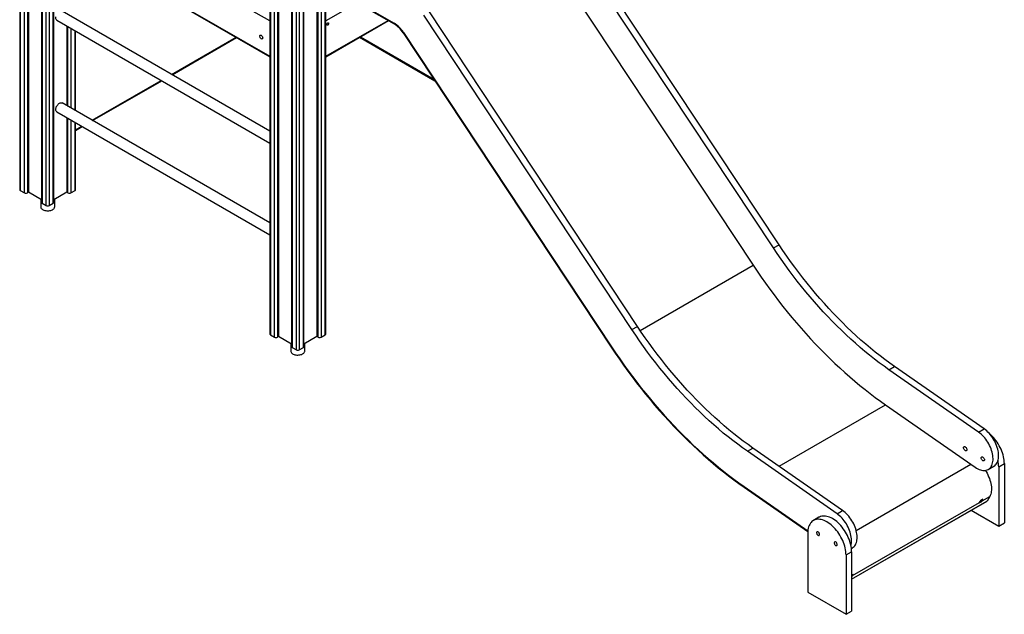
# Model space of a CAD drawing. Units: millimetres. Extents: x 19921 to 40880, y 18463 to 28710.
# Drawn here: x 38514 to 40880, y 18494 to 19924 of the extents above; entities that cross this region are included whole.
import ezdxf

# ---------------------------------------------------------------- set-up
doc = ezdxf.new("R2010")
doc.units = ezdxf.units.MM
doc.layers.add('AXONOMETRIC', color=7, linetype='Continuous')
doc.layers.add('TIPTAP_DIM', color=9, linetype='Continuous')

# ---------------------------------------------------------------- blocks, each defined once
blk = doc.blocks.new('LM006-2_axonometric')
at = {"layer": 'AXONOMETRIC'}
for p, q in [((-615.1, 2175.3), (-615.1, 472)), ((-613.6, 2174.4), (-613.6, 469.9)), ((-603.7, 464.2), (-603.7, 2168.7)), ((-596.6, 2164.6), (-596.6, 464.2)), ((-593.8, 2163), (-593.8, 465.9)), ((-562.7, 2145.1), (-562.7, 441.8)), ((-561.3, 2144.2), (-561.3, 439.7)), ((-551.4, 434), (-551.4, 2138.5)), ((-544.3, 2135.4), (-544.3, 434)), ((-534.4, 439.7), (-534.4, 2129.6)), ((-533, 441.8), (-533, 2128.8)), ((-14, 1828.3), (-14, 125)), ((-12.6, 1827.4), (-12.6, 123)), ((-2.7, 117.3), (-2.7, 1821.7)), ((4.4, 1817.6), (4.4, 117.3)), ((7.2, 1816), (7.2, 118.9)), ((38.3, 1798.1), (38.3, 94.8)), ((39.8, 1797.2), (39.8, 92.8)), ((109.1, 1777.6), (109.1, 117.3)), ((119, 123), (119, 1783.3)), ((120.4, 125), (120.4, 1784.1)), ((66.6, 92.8), (66.6, 1753.1)), ((68.1, 94.8), (68.1, 1753.9)), ((99.2, 1771.9), (99.2, 118.9)), ((102, 117.3), (102, 1773.5)), ((49.7, 87), (49.7, 1745.7)), ((56.7, 1747.4), (56.7, 87)), ((-14, 877.9), (-533, 1177.5)), ((-527.7, 1089.5), (-14, 793)), ((1209.6, 339.8), (709.5, 1096.1)), ((-527.1, 1088.1), (-14, 792)), ((1196.2, 332.1), (696.1, 1088.4)), ((647.1, 1046.8), (1147.2, 290.5)), ((174.6, 934.4), (284.8, 870.8)), ((176.1, 935.2), (284.8, 872.4)), ((-14, 613.1), (-513.3, 901.3)), ((196.5, 921.8), (120.4, 877.9)), ((869.5, 143.5), (369.4, 899.8)), ((-525.8, 879.6), (-14, 584.2)), ((120.4, 793), (270, 879.3)), ((120.4, 792), (270.9, 878.8)), ((856, 135.7), (356, 892)), ((-501.9, 865.8), (-501.9, 674.2)), ((-499.1, 672.6), (-499.1, 864.2)), ((-492, 860.1), (-492, 668.5)), ((-482.1, 662.8), (-482.1, 854.4)), ((-480.6, 662), (-480.6, 853.6)), ((284.8, 870.8), (284.8, 872.4)), ((-250, 749.3), (-95, 838.7)), ((-248.8, 748.6), (-93.9, 838)), ((201.5, 838.8), (382.5, 734.3)), ((203.5, 839.9), (379.9, 738.1)), ((307, 850.5), (306.1, 849.7)), ((306.1, 849.7), (806.2, 93.4)), ((307, 850.5), (807.1, 94.2)), ((-440.9, 639), (-275, 734.8)), ((-439.8, 638.4), (-273.8, 734.2)), ((-14, 392.6), (-513.3, 680.8)), ((-525.8, 659.2), (-14, 363.7)), ((-501.9, 645.4), (-501.9, 465.9)), ((-499.1, 464.2), (-499.1, 643.7)), ((-492, 639.6), (-492, 464.2)), ((-482.1, 469.9), (-482.1, 633.9)), ((-480.6, 472), (-480.6, 633.1)), ((-480.6, 616.1), (-465.9, 624.6)), ((-480.6, 614.8), (-464.8, 623.9)), ((-613.6, 469.9), (-603.7, 464.2)), ((-593.8, 465.9), (-596.6, 464.2)), ((-562.7, 447.9), (-593.8, 465.9)), ((-501.9, 465.9), (-533, 447.9)), ((-499.1, 464.2), (-501.9, 465.9)), ((-492, 464.2), (-482.1, 469.9)), ((-564.7, 449.1), (-564.7, 431.2)), ((-561.3, 439.7), (-551.4, 434)), ((-544.3, 434), (-534.4, 439.7)), ((-531, 431.2), (-531, 449.1)), ((1196.2, 332.1), (1209.6, 339.8)), ((875.9, 133.9), (1147.2, 290.5)), ((856, 135.7), (869.5, 143.5)), ((-12.6, 123), (-2.7, 117.3)), ((7.2, 118.9), (4.4, 117.3)), ((38.3, 101), (7.2, 118.9)), ((99.2, 118.9), (68.1, 101)), ((102, 117.3), (99.2, 118.9)), ((109.1, 117.3), (119, 123)), ((36.3, 102.1), (36.3, 84.2)), ((70, 84.2), (70, 102.1)), ((39.8, 92.8), (49.7, 87)), ((56.7, 87), (66.6, 92.8)), ((806.2, 93.4), (807.1, 94.2)), ((1473.8, 39.3), (1487.2, 47.1)), ((1689.1, -110.7), (1473.8, 39.3)), ((1702.5, -103), (1487.2, 47.1)), ((1209.9, -193.1), (1465.8, -45.4)), ((1465.8, -45.4), (1681.1, -195.4)), ((1689.1, -110.7), (1702.5, -103)), ((1133.6, -157), (1147.1, -149.3)), ((1349, -307.1), (1133.6, -157)), ((1362.4, -299.3), (1147.1, -149.3)), ((1394.9, -347.2), (1670.5, -188.1)), ((1737.6, -194.4), (1751.1, -186.7)), ((1751.1, -186.7), (1751.1, -329.4)), ((1712.6, -200.7), (1726, -193)), ((1737.6, -194.4), (1737.6, -337.1)), ((1125.6, -241.7), (1125.5, -243.3)), ((1125.5, -243.3), (1278.8, -350.1)), ((1125.6, -241.7), (1278.9, -348.5)), ((1384.1, -464.7), (1709.6, -276.8)), ((1384.1, -464.8), (1709.3, -277.1)), ((1386.6, -455.9), (1691.7, -279.8)), ((1690.9, -281), (1697, -277.6)), ((1691.7, -279.8), (1690.9, -281)), ((1692.7, -277.9), (1695.7, -276.1)), ((1696.2, -275.3), (1693, -277.1)), ((1699.5, -272.5), (1693.5, -276)), ((1695.7, -276.1), (1696.4, -274.9)), ((1695.7, -276.1), (1697, -277.6)), ((1696.4, -274.9), (1697.7, -276.3)), ((1697, -277.6), (1697.7, -276.3)), ((1697.7, -276.3), (1715.9, -265.8)), ((1709.6, -276.8), (1709.3, -277.1)), ((1715.9, -265.8), (1709.6, -276.8)), ((1349, -307.1), (1362.4, -299.3)), ((1671.4, -298.9), (1737.6, -337.1)), ((1305.6, -315.7), (1292.2, -323.5)), ((1737.6, -337.1), (1751.1, -329.4)), ((1278.7, -353.2), (1278.7, -495.9)), ((1370.6, -406.3), (1384.1, -398.5)), ((1383.6, -390.6), (1385.9, -389.3)), ((1384.1, -398.5), (1384.1, -541.2)), ((1370.6, -406.3), (1370.6, -549)), ((1384.1, -454.6), (1388.3, -452.1)), ((1385, -454.9), (1384.1, -455.5)), ((1384.6, -455.7), (1384.1, -456)), ((1385.8, -457.2), (1384.1, -458.2)), ((1385.3, -454.5), (1384.6, -455.7)), ((1384.6, -455.7), (1385.8, -457.2)), ((1385.3, -454.5), (1386.6, -455.9)), ((1386.6, -455.9), (1385.8, -457.2)), ((1278.7, -495.9), (1370.6, -549)), ((1370.6, -549), (1384.1, -541.2))]:
    blk.add_line(p, q, dxfattribs=at)
at = {"layer": 'AXONOMETRIC', "flags": 128}
for points in [[(-525.8, 879.6), (-526.7, 880.3), (-527.5, 881.4), (-528, 882.7), (-528.3, 884.2), (-528.4, 885.9), (-528.2, 887.7)], [(122.6, 869.4), (122.8, 870.3), (123.1, 871.3), (123.7, 872.2), (124.4, 873), (125.2, 873.5), (125.9, 873.7), (126.5, 873.6), (127, 873.2), (127.3, 872.5), (127.3, 871.6), (127, 870.6), (126.5, 869.6), (125.9, 868.8), (125.2, 868.1), (124.4, 867.8), (123.7, 867.7), (123.1, 868), (122.8, 868.6), (122.6, 869.4)], [(-38.6, 841.4), (-38.4, 842.5), (-38.1, 843.3), (-37.5, 843.8), (-36.7, 844.1), (-35.8, 844), (-34.8, 843.6), (-33.9, 842.9), (-33, 841.9), (-32.2, 840.8), (-31.6, 839.6), (-31.3, 838.3), (-31.1, 837.1), (-31.3, 836.1), (-31.6, 835.3), (-32.2, 834.7), (-33, 834.5), (-33.9, 834.6), (-34.8, 835), (-35.8, 835.7), (-36.7, 836.6), (-37.5, 837.8), (-38.1, 839), (-38.4, 840.2), (-38.6, 841.4)], [(-525.8, 659.2), (-526.7, 659.9), (-527.5, 660.9), (-528, 662.2), (-528.3, 663.7), (-528.4, 665.4), (-528.2, 667.2)], [(-528.2, 667.2), (-527.7, 669.2), (-527.1, 671.1), (-526.2, 673), (-525.1, 674.8), (-523.8, 676.5), (-522.4, 678), (-521, 679.2), (-519.5, 680.2), (-518, 680.9), (-516.6, 681.3), (-515.2, 681.4), (-514, 681.1), (-513.3, 680.8)], [(-564.7, 431.2), (-564.6, 429.9), (-564.1, 428.5), (-563.2, 427.2), (-562.1, 425.9), (-560.6, 424.8), (-558.9, 423.8), (-556.9, 422.9), (-554.7, 422.3), (-552.4, 421.8), (-550, 421.5), (-547.5, 421.4), (-545.1, 421.6), (-542.7, 421.9), (-540.4, 422.4), (-538.3, 423.1), (-536.4, 424), (-534.7, 425.1), (-533.3, 426.2), (-532.2, 427.5), (-531.5, 428.9), (-531.1, 430.3), (-531, 431.2)], [(1473.8, 39.3), (1462.1, 47.6), (1450.5, 56.1), (1438.9, 64.9), (1427.4, 74), (1416, 83.4), (1404.5, 93), (1393.2, 102.9), (1381.9, 113), (1370.7, 123.4), (1359.5, 134), (1348.5, 144.8), (1337.5, 155.9), (1326.6, 167.2), (1315.8, 178.7), (1305.2, 190.5), (1294.6, 202.4), (1284.2, 214.6), (1273.8, 226.9), (1263.6, 239.5), (1253.6, 252.2), (1243.6, 265.1), (1233.8, 278.2), (1224.2, 291.4), (1214.7, 304.8), (1205.3, 318.4), (1196.2, 332.1)], [(1487.2, 47.1), (1475.6, 55.3), (1464, 63.9), (1452.4, 72.7), (1440.9, 81.8), (1429.4, 91.1), (1418, 100.8), (1406.6, 110.6), (1395.3, 120.7), (1384.1, 131.1), (1373, 141.7), (1361.9, 152.6), (1350.9, 163.7), (1340.1, 175), (1329.3, 186.5), (1318.6, 198.2), (1308, 210.2), (1297.6, 222.3), (1287.3, 234.7), (1277.1, 247.2), (1267, 260), (1257.1, 272.9), (1247.3, 285.9), (1237.6, 299.2), (1228.1, 312.6), (1218.8, 326.1), (1209.6, 339.8)], [(1147.2, 290.5), (1157, 275.9), (1166.9, 261.5), (1177, 247.2), (1187.3, 233), (1197.6, 219), (1208.2, 205.2), (1218.8, 191.6), (1229.6, 178.1), (1240.6, 164.8), (1251.6, 151.7), (1262.8, 138.8), (1274, 126.1), (1285.4, 113.6), (1296.9, 101.4), (1308.5, 89.3), (1320.2, 77.5), (1331.9, 65.9), (1343.8, 54.5), (1355.7, 43.4), (1367.7, 32.5), (1379.8, 21.8), (1391.9, 11.4), (1404.1, 1.3), (1416.4, -8.6), (1428.6, -18.2), (1441, -27.5), (1453.3, -36.6), (1465.8, -45.4)], [(1147.1, -149.3), (1135.4, -141), (1123.8, -132.5), (1112.3, -123.6), (1100.7, -114.6), (1089.3, -105.2), (1077.8, -95.6), (1066.5, -85.7), (1055.2, -75.6), (1044, -65.2), (1032.8, -54.6), (1021.8, -43.8), (1010.8, -32.7), (999.9, -21.4), (989.2, -9.8), (978.5, 1.9), (967.9, 13.8), (957.5, 26), (947.2, 38.3), (937, 50.9), (926.9, 63.6), (916.9, 76.5), (907.2, 89.6), (897.5, 102.8), (888, 116.2), (878.7, 129.8), (869.5, 143.5)], [(1133.6, -157), (1122, -148.8), (1110.4, -140.2), (1098.8, -131.4), (1087.3, -122.3), (1075.8, -113), (1064.4, -103.3), (1053.1, -93.5), (1041.8, -83.4), (1030.5, -73), (1019.4, -62.4), (1008.3, -51.5), (997.4, -40.4), (986.5, -29.1), (975.7, -17.6), (965.1, -5.9), (954.5, 6.1), (944, 18.2), (933.7, 30.6), (923.5, 43.1), (913.4, 55.9), (903.5, 68.8), (893.7, 81.8), (884.1, 95.1), (874.6, 108.5), (865.2, 122), (856, 135.7)], [(36.3, 84.2), (36.5, 82.9), (37, 81.6), (37.8, 80.2), (39, 79), (40.4, 77.8), (42.2, 76.8), (44.2, 76), (46.3, 75.3), (48.6, 74.8), (51, 74.5), (53.5, 74.5), (55.9, 74.6), (58.3, 74.9), (60.6, 75.5), (62.7, 76.2), (64.7, 77.1), (66.3, 78.1), (67.7, 79.3), (68.8, 80.5), (69.6, 81.9), (70, 83.3), (70, 84.2)], [(806.2, 93.4), (816, 78.8), (826, 64.3), (836.1, 50), (846.3, 35.8), (856.8, 21.8), (867.3, 7.9), (878, -5.8), (888.8, -19.3), (899.8, -32.6), (910.8, -45.7), (922, -58.6), (933.3, -71.4), (944.7, -83.9), (956.2, -96.2), (967.9, -108.3), (979.6, -120.1), (991.4, -131.8), (1003.2, -143.2), (1015.2, -154.3), (1027.2, -165.2), (1039.3, -175.9), (1051.5, -186.3), (1063.7, -196.5), (1076, -206.4), (1088.3, -216), (1100.7, -225.4), (1113.1, -234.5), (1125.5, -243.3)], [(807.1, 94.2), (816.9, 79.6), (826.8, 65.1), (836.9, 50.8), (847.1, 36.7), (857.5, 22.7), (868.1, 8.9), (878.7, -4.8), (889.5, -18.3), (900.4, -31.5), (911.5, -44.6), (922.6, -57.5), (933.9, -70.2), (945.3, -82.7), (956.8, -95), (968.4, -107), (980.1, -118.9), (991.8, -130.5), (1003.7, -141.9), (1015.6, -153), (1027.6, -163.9), (1039.7, -174.5), (1051.8, -184.9), (1064, -195.1), (1076.2, -204.9), (1088.5, -214.5), (1100.9, -223.9), (1113.2, -232.9), (1125.6, -241.7)], [(807.1, 94.2), (816.9, 79.6), (826.8, 65.1), (836.9, 50.8), (847.1, 36.7), (857.5, 22.7), (868.1, 8.9), (878.7, -4.8), (889.5, -18.3), (900.4, -31.5), (911.5, -44.6), (922.6, -57.5), (933.9, -70.2), (945.3, -82.7), (956.8, -95), (968.4, -107), (980.1, -118.9), (991.8, -130.5), (1003.7, -141.9), (1015.6, -153), (1027.6, -163.9), (1039.7, -174.5), (1051.8, -184.9), (1064, -195.1), (1076.2, -204.9), (1088.5, -214.5), (1100.9, -223.9), (1113.2, -232.9), (1125.6, -241.7)], [(1681.1, -195.4), (1684.2, -197.5), (1687.3, -199.2), (1690.4, -200.7), (1693.5, -201.8), (1696.6, -202.6), (1699.5, -203.1), (1702.4, -203.3), (1705.1, -203.1), (1707.7, -202.7), (1710.2, -201.9), (1712.5, -200.8), (1714.6, -199.3), (1716.6, -197.6), (1718.3, -195.6), (1719.8, -193.3), (1721.1, -190.8), (1722.2, -188), (1723, -184.9), (1723.6, -181.7), (1723.9, -178.3), (1724, -174.7), (1723.8, -171), (1723.4, -167.2), (1722.7, -163.3), (1721.7, -159.3), (1720.6, -155.2), (1719.2, -151.2), (1717.6, -147.2), (1715.8, -143.2), (1713.7, -139.3), (1711.5, -135.4), (1709.1, -131.7), (1706.6, -128.1), (1703.9, -124.7), (1701.1, -121.4), (1698.2, -118.4), (1695.2, -115.6), (1692.2, -113), (1689.1, -110.7)], [(1726, -193), (1728.1, -191.6), (1730, -189.9), (1731.7, -187.8), (1733.3, -185.6), (1734.6, -183), (1735.6, -180.2), (1736.4, -177.2), (1737, -174), (1737.3, -170.6), (1737.4, -167), (1737.2, -163.3), (1736.8, -159.4), (1736.1, -155.5), (1735.2, -151.5), (1734, -147.5), (1732.6, -143.4), (1731, -139.4), (1729.2, -135.4), (1727.2, -131.5), (1725, -127.7), (1722.6, -123.9), (1720, -120.3), (1717.4, -116.9), (1714.6, -113.7), (1711.7, -110.6), (1708.7, -107.8), (1705.6, -105.3), (1702.5, -103)], [(1751.1, -186.7), (1750.9, -182.6), (1750.5, -178.5), (1749.9, -174.2), (1749, -169.9), (1747.9, -165.5), (1746.5, -161), (1744.9, -156.6), (1743.1, -152.2), (1741, -147.8), (1738.8, -143.5), (1736.4, -139.3), (1733.8, -135.2), (1731, -131.2), (1728.1, -127.5), (1725, -123.8), (1721.9, -120.4), (1718.6, -117.3), (1715.3, -114.3), (1714.6, -113.7)], [(1653.1, -148.5), (1653.3, -147.4), (1653.6, -146.6), (1654.3, -146), (1655.1, -145.7), (1656, -145.8), (1657, -146.3), (1658, -147), (1659, -148), (1659.8, -149.2), (1660.4, -150.5), (1660.8, -151.8), (1660.9, -153), (1660.8, -154.1), (1660.4, -155), (1659.8, -155.5), (1659, -155.8), (1658, -155.7), (1657, -155.3), (1656, -154.5), (1655.1, -153.5), (1654.3, -152.3), (1653.6, -151.1), (1653.3, -149.8), (1653.1, -148.5)], [(1695.5, -173), (1695.7, -171.9), (1696.1, -171.1), (1696.7, -170.5), (1697.5, -170.2), (1698.4, -170.3), (1699.4, -170.8), (1700.4, -171.5), (1701.4, -172.5), (1702.2, -173.7), (1702.8, -175), (1703.2, -176.3), (1703.3, -177.5), (1703.2, -178.6), (1702.8, -179.4), (1702.2, -180), (1701.4, -180.3), (1700.4, -180.2), (1699.4, -179.7), (1698.4, -179), (1697.5, -178), (1696.7, -176.8), (1696.1, -175.6), (1695.7, -174.2), (1695.5, -173)], [(1705.4, -203.1), (1707.2, -205.9), (1709.5, -209.8), (1711.6, -213.9), (1713.4, -218), (1715.1, -222.2), (1716.6, -226.4), (1717.8, -230.5), (1718.7, -234.7), (1719.5, -238.7), (1719.9, -242.7), (1720.1, -246.5), (1720, -250.2), (1719.7, -253.8), (1719.1, -257.1), (1718.3, -260.3), (1717.2, -263.2), (1715.9, -265.8)], [(1696.4, -274.9), (1696.7, -274.4), (1696.9, -274)], [(1382.4, -383.3), (1382.9, -381.3), (1383.5, -378.1), (1383.8, -374.7), (1383.8, -371.1), (1383.7, -367.4), (1383.2, -363.5), (1382.6, -359.6), (1381.6, -355.6), (1380.5, -351.6), (1379.1, -347.6), (1377.5, -343.5), (1375.6, -339.5), (1373.6, -335.6), (1371.4, -331.8), (1369, -328), (1366.5, -324.4), (1363.8, -321), (1361, -317.8), (1358.1, -314.8), (1355.1, -311.9), (1352.1, -309.4), (1349, -307.1)], [(1385.9, -389.3), (1388, -387.9), (1389.9, -386.2), (1391.6, -384.2), (1393.1, -381.9), (1394.4, -379.3), (1395.5, -376.6), (1396.3, -373.5), (1396.9, -370.3), (1397.2, -366.9), (1397.3, -363.3), (1397.1, -359.6), (1396.7, -355.8), (1396, -351.9), (1395.1, -347.9), (1393.9, -343.8), (1392.5, -339.8), (1390.9, -335.8), (1389.1, -331.8), (1387, -327.8), (1384.8, -324), (1382.5, -320.3), (1379.9, -316.7), (1377.2, -313.3), (1374.4, -310), (1371.5, -307), (1368.6, -304.2), (1365.5, -301.6), (1362.4, -299.3)], [(1370.6, -406.3), (1370.5, -402.3), (1370.1, -398.1), (1369.5, -393.8), (1368.6, -389.5), (1367.5, -385.1), (1366.1, -380.6), (1364.5, -376.2), (1362.6, -371.8), (1360.6, -367.4), (1358.4, -363.1), (1355.9, -358.9), (1353.3, -354.8), (1350.6, -350.9), (1347.7, -347.1), (1344.6, -343.5), (1341.5, -340.1), (1338.2, -336.9), (1334.9, -333.9), (1331.5, -331.2), (1328.1, -328.8), (1324.7, -326.7), (1321.2, -324.9), (1317.8, -323.3), (1314.4, -322.1), (1311.1, -321.2), (1307.9, -320.7), (1304.7, -320.4), (1301.7, -320.5), (1298.8, -321), (1296, -321.7), (1293.4, -322.8), (1291, -324.2), (1288.7, -325.9), (1286.7, -327.9), (1284.9, -330.2), (1283.3, -332.8), (1281.9, -335.7), (1280.8, -338.8), (1279.9, -342.1), (1279.2, -345.6), (1278.8, -349.3), (1278.7, -353.2)], [(1384.1, -398.5), (1383.9, -394.5), (1383.6, -390.3), (1382.9, -386.1), (1382, -381.7), (1380.9, -377.3), (1379.5, -372.9), (1377.9, -368.5), (1376.1, -364), (1374, -359.7), (1371.8, -355.4), (1369.4, -351.1), (1366.8, -347.1), (1364, -343.1), (1361.1, -339.3), (1358, -335.7), (1354.9, -332.3), (1351.7, -329.1), (1348.3, -326.2), (1345, -323.5), (1341.5, -321.1), (1338.1, -318.9), (1334.7, -317.1), (1331.3, -315.6), (1327.9, -314.4), (1324.6, -313.5), (1321.3, -312.9), (1318.2, -312.7), (1315.1, -312.8), (1312.2, -313.2), (1309.4, -314), (1306.8, -315.1), (1305.6, -315.7)], [(1307, -356.9), (1306.9, -355.7), (1306.5, -354.5), (1305.9, -353.3), (1305.1, -352.2), (1304.2, -351.3), (1303.2, -350.7), (1302.3, -350.3), (1301.4, -350.4), (1300.7, -350.7), (1300.2, -351.4), (1300, -352.3), (1300, -353.4), (1300.2, -354.6), (1300.7, -355.9), (1301.4, -357), (1302.3, -358), (1303.2, -358.8), (1304.2, -359.3), (1305.1, -359.4), (1305.9, -359.2), (1306.5, -358.7), (1306.9, -357.9), (1307, -356.9)], [(1349.4, -381.4), (1349.3, -380.2), (1348.9, -379), (1348.3, -377.8), (1347.5, -376.7), (1346.6, -375.8), (1345.6, -375.1), (1344.7, -374.8), (1343.8, -374.8), (1343.1, -375.2), (1342.6, -375.9), (1342.4, -376.8), (1342.4, -377.9), (1342.6, -379.1), (1343.1, -380.3), (1343.8, -381.5), (1344.7, -382.5), (1345.6, -383.3), (1346.6, -383.8), (1347.5, -383.9), (1348.3, -383.7), (1348.9, -383.2), (1349.3, -382.4), (1349.4, -381.4)], [(1385.7, -453.6), (1385.5, -454), (1385.3, -454.5)]]:
    blk.add_lwpolyline(points, dxfattribs=at)
at = {"layer": 'AXONOMETRIC'}
for centre, radius, start, end in [((248.3, 813.2), 69.6, 32.4177, 58.3777), ((249.8, 813.9), 66.8, 32.4175, 58.3782), ((-612.6, 472.2), 2.51, 185.6935, 245.6256), ((-600.2, 471.1), 7.68, 242.6087, 297.3913), ((-495.5, 471.1), 7.68, 242.6087, 297.3913), ((-483.1, 472.2), 2.51, 294.3689, 354.3072), ((-560.2, 442), 2.51, 185.6935, 245.6256), ((-547.8, 440.8), 7.68, 242.6087, 297.3913), ((-535.5, 442), 2.51, 294.3689, 354.3072), ((-11.5, 125.3), 2.51, 185.6957, 245.6234), ((117.9, 125.3), 2.51, 294.3787, 354.3063), ((0.9, 124.1), 7.68, 242.6095, 297.3913), ((40.8, 95.1), 2.51, 185.6913, 245.6277), ((65.6, 95.1), 2.51, 294.3787, 354.3063), ((105.5, 124.1), 7.69, 242.6108, 297.3884), ((53.2, 93.9), 7.69, 242.6108, 297.3884), ((1663.4, -195), 74.2, 0.4047, 12.2704), ((1667.9, -266.2), 27.4, 330.2789, 339.0768), ((1673.9, -262.7), 27.4, 330.2789, 339.0768), ((1362.8, -442.4), 27.4, 330.2789, 339.0768)]:
    blk.add_arc(centre, radius, start, end, dxfattribs=at)

msp = doc.modelspace()

# ---------------------------------------------------------------- block references
at = {"layer": 'TIPTAP_DIM'}
msp.add_blockref('LM006-2_axonometric', (39129, 19043.1), dxfattribs=at)

doc.saveas('drawing.dxf')
